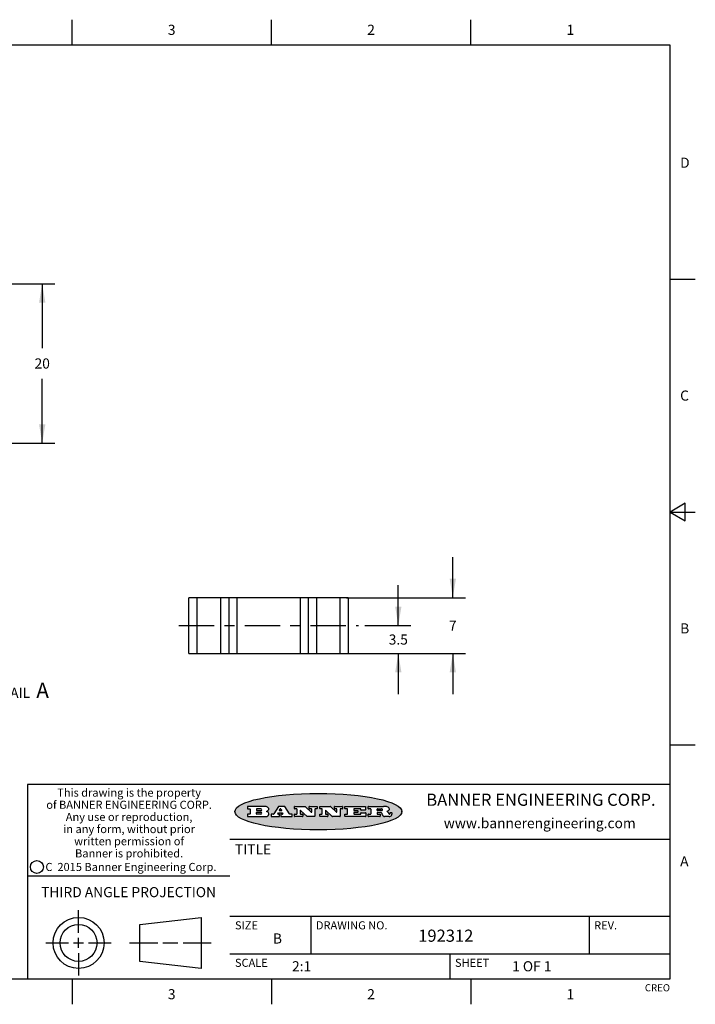
# Model space of a CAD drawing. Units: inches. Extents: x 0.4 to 16.6, y 0.6 to 10.4.
# Drawn here: x 10 to 16.6, y 0.6 to 10.4 of the extents above; entities that cross this region are included whole.
import ezdxf

# ---------------------------------------------------------------- set-up
doc = ezdxf.new("R2010")
doc.units = ezdxf.units.IN
doc.header["$LTSCALE"] = 0.935
doc.header["$MEASUREMENT"] = 0
doc.linetypes.add('CENTER', pattern=[0.6, 0.375, -0.075, 0.075, -0.075])
doc.layers.get('0').update_dxf_attribs({"linetype": 'CONTINUOUS'})
for name, color, linetype in [('AXIS', 7, 'CONTINUOUS'), ('NOTES', 7, 'CONTINUOUS'), ('SCHEME_DIMS', 7, 'CONTINUOUS')]:
    doc.layers.add(name, color=color, linetype=linetype)
doc.styles.add('TEXTSTYLE_2', font='txt', dxfattribs={"width": 0.8})
doc.styles.add('TEXTSTYLE_3', font='txt', dxfattribs={"width": 0.85})
doc.styles.add('TEXTSTYLE_4', font='txt', dxfattribs={"width": 0.9})
doc.styles.add('TEXTSTYLE_5', font='txt', dxfattribs={"width": 0.75})
doc.dimstyles.new('DIMSTYLE_1', dxfattribs={"dimtxt": 0.1, "dimasz": 0.1875, "dimexe": 0.125, "dimexo": 0.0625, "dimgap": 0.1, "dimtad": 0, "dimtih": 1, "dimtoh": 1, "dimdec": 3, "dimlfac": 0.5, "dimzin": 4, "dimdsep": 46, "dimtxsty": 'STANDARD', "dimblk": '_FILLED', "dimblk1": '_FILLED', "dimblk2": '_FILLED', "dimcen": 0.09, "dimadec": 0, "dimazin": 0, "dimtp": 0.1, "dimtm": 0.1, "dimtfac": 1, "dimtdec": 3, "dimtofl": 0, "dimtmove": 0, "dimatfit": 3, "dimldrblk": '_FILLED', "dimfxl": 1, "dimtolj": 1, "dimtzin": 4, "dimarcsym": 0})

# ---------------------------------------------------------------- blocks, each defined once
blk = doc.blocks.new('_FILLED')
at = {"color": 0, "linetype": 'BYBLOCK'}
blk.add_solid([(0, 0), (-1, 0.167), (-1, -0.167)], dxfattribs=at)
blk = doc.blocks.new('*D4')
at = {"layer": 'SCHEME_DIMS', "color": 7, "linetype": 'CONTINUOUS'}
for p, q in [((8.8147, 7.7537), (10.3002, 7.7537)), ((10.1752, 7.7537), (10.1752, 7.1163)), ((10.1752, 6.1789), (10.1752, 6.8163)), ((8.8147, 6.1789), (10.3002, 6.1789))]:
    blk.add_line(p, q, dxfattribs=at)
at = {"layer": 'SCHEME_DIMS', "color": 7, "linetype": 'CONTINUOUS', "xscale": 0.1875, "yscale": 0.1875, "zscale": 0.1875}
for p, rotation in [((10.1752, 7.7537), 90), ((10.1752, 6.1789), 270)]:
    blk.add_blockref('_FILLED', p, dxfattribs=dict(at, rotation=rotation))
at = {"layer": 'SCHEME_DIMS', "color": 7, "linetype": 'CONTINUOUS', "insert": (10.1752, 7.0163), "char_height": 0.1, "width": 0.2, "attachment_point": 2, "line_spacing_factor": 0.9}
blk.add_mtext('20', dxfattribs=at)
blk = doc.blocks.new('*D11')
at = {"layer": 'SCHEME_DIMS', "color": 7, "linetype": 'CONTINUOUS'}
for p, q in [((14.2333, 4.653), (14.2333, 5.053)), ((13.184, 4.653), (14.3583, 4.653)), ((13.184, 4.1018), (14.3583, 4.1018)), ((14.2333, 4.1018), (14.2333, 3.7018))]:
    blk.add_line(p, q, dxfattribs=at)
at = {"layer": 'SCHEME_DIMS', "color": 7, "linetype": 'CONTINUOUS', "xscale": 0.1875, "yscale": 0.1875, "zscale": 0.1875}
for p, rotation in [((14.2333, 4.653), 270), ((14.2333, 4.1018), 90)]:
    blk.add_blockref('_FILLED', p, dxfattribs=dict(at, rotation=rotation))
at = {"layer": 'SCHEME_DIMS', "color": 7, "linetype": 'CONTINUOUS', "insert": (14.2333, 4.4274), "char_height": 0.1, "width": 0.1, "attachment_point": 2, "line_spacing_factor": 0.9}
blk.add_mtext('7', dxfattribs=at)
blk = doc.blocks.new('*D12')
at = {"layer": 'SCHEME_DIMS', "color": 7, "linetype": 'CONTINUOUS'}
for p, q in [((13.6945, 4.3774), (13.6945, 4.7774)), ((13.3628, 4.3774), (13.8195, 4.3774)), ((13.2628, 4.1018), (13.8195, 4.1018)), ((13.6945, 4.1018), (13.6945, 3.7018))]:
    blk.add_line(p, q, dxfattribs=at)
at = {"layer": 'SCHEME_DIMS', "color": 7, "linetype": 'CONTINUOUS', "xscale": 0.1875, "yscale": 0.1875, "zscale": 0.1875}
for p, rotation in [((13.6945, 4.3774), 270), ((13.6945, 4.1018), 90)]:
    blk.add_blockref('_FILLED', p, dxfattribs=dict(at, rotation=rotation))
at = {"layer": 'SCHEME_DIMS', "color": 7, "linetype": 'CONTINUOUS', "insert": (13.6945, 4.2896), "char_height": 0.1, "width": 0.3, "attachment_point": 2, "line_spacing_factor": 0.9}
blk.add_mtext('3.5', dxfattribs=at)

msp = doc.modelspace()

# ---------------------------------------------------------------- hatches: boundary and pattern name
at = {"linetype": 'CONTINUOUS'}
h = msp.add_hatch(color=7, dxfattribs=at)
edge = h.paths.add_edge_path()
edge.add_arc((13.5577, 2.5085), 0.0173, 232.47135, 267.33819)
edge.add_arc((13.5608, 2.5144), 0.0239, 209.82476, 235.12551)
edge.add_arc((13.5807, 2.5212), 0.0447, 195.53159, 204.76244)
edge.add_line((13.5376, 2.5093), (13.5358, 2.5153))
edge.add_arc((13.4974, 2.5055), 0.0396, 14.32011, 22.49847)
edge.add_arc((13.5202, 2.5145), 0.0151, 24.09826, 63.03695)
edge.add_arc((13.5161, 2.5062), 0.0244, 63.3666, 90.39377)
edge.add_line((13.516, 2.5306), (13.4883, 2.5306))
edge.add_arc((13.4883, 2.5281), 0.00247, 89.99996, 180.00004)
edge.add_line((13.4859, 2.5281), (13.4859, 2.5184))
edge.add_arc((13.4883, 2.5184), 0.00247, 179.99996, 270.00004)
edge.add_line((13.4883, 2.516), (13.513, 2.516))
edge.add_arc((13.513, 2.5135), 0.00247, 359.99996, 90.00004)
edge.add_line((13.5155, 2.5135), (13.5155, 2.4937))
edge.add_arc((13.513, 2.4937), 0.00247, 269.99996, 0.00004)
edge.add_line((13.513, 2.4912), (13.3994, 2.4912))
edge.add_arc((13.3994, 2.4937), 0.00247, 179.99996, 270.00004)
edge.add_line((13.397, 2.4937), (13.397, 2.5135))
edge.add_arc((13.3994, 2.5135), 0.00247, 89.99996, 180.00004)
edge.add_line((13.3994, 2.516), (13.4222, 2.516))
edge.add_arc((13.4222, 2.5185), 0.00247, 269.99996, 0.00004)
edge.add_line((13.4247, 2.5185), (13.4247, 2.5648))
edge.add_arc((13.4222, 2.5648), 0.00247, 359.99996, 90.00004)
edge.add_line((13.4222, 2.5673), (13.3994, 2.5673))
edge.add_arc((13.3994, 2.5698), 0.00247, 179.99996, 270.00004)
edge.add_line((13.397, 2.5698), (13.397, 2.5896))
edge.add_arc((13.3994, 2.5896), 0.00247, 89.99996, 180.00004)
edge.add_line((13.3994, 2.592), (13.549, 2.592))
edge.add_arc((13.5464, 2.4095), 0.1826, 79.86185, 89.16409)
edge.add_arc((13.5727, 2.5503), 0.0393, 59.12021, 81.47302)
edge.add_arc((13.5783, 2.5567), 0.031, 34.75409, 62.0879)
edge.add_arc((13.59, 2.5652), 0.0165, 1.54845, 33.50332)
edge.add_arc((13.5933, 2.5654), 0.0132, 331.151, 1.2054)
edge.add_arc((13.5823, 2.572), 0.0261, 305.63738, 329.97276)
edge.add_arc((13.552, 2.6153), 0.0789, 292.90616, 305.25747)
edge.add_arc((13.5283, 2.4386), 0.1173, 58.61477, 62.37372)
edge.add_arc((13.5761, 2.5167), 0.0257, 39.38043, 59.03611)
edge.add_arc((13.575, 2.5167), 0.0266, 20.36309, 37.97271)
edge.add_arc((13.5571, 2.5095), 0.0459, 15.67403, 20.99173)
edge.add_arc((13.6157, 2.5251), 0.0147, 192.70545, 206.05949)
edge.add_arc((13.6072, 2.5209), 0.00524, 205.52321, 227.50549)
edge.add_arc((13.6055, 2.5191), 0.00273, 228.51176, 266.14858)
edge.add_line((13.6053, 2.5164), (13.6064, 2.5164))
edge.add_arc((13.6063, 2.5296), 0.0132, 270.2662, 281.24049)
edge.add_arc((13.6075, 2.5239), 0.00739, 280.82882, 305.08375)
edge.add_arc((13.6079, 2.523), 0.00646, 306.50862, 340.21624)
edge.add_arc((13.6027, 2.5248), 0.0119, 340.78839, 1.16915)
edge.add_line((13.6147, 2.525), (13.6147, 2.5276))
edge.add_arc((13.6171, 2.5276), 0.00247, 89.99996, 180.00004)
edge.add_line((13.6171, 2.5301), (13.6293, 2.5301))
edge.add_arc((13.6293, 2.5276), 0.00247, 359.99996, 90.00004)
edge.add_line((13.6317, 2.5276), (13.6317, 2.5161))
edge.add_arc((13.6142, 2.5162), 0.0176, 332.22791, 359.65955)
edge.add_arc((13.6049, 2.5211), 0.0281, 308.50718, 332.24007)
edge.add_arc((13.5979, 2.5287), 0.0384, 288.76568, 309.61043)
edge.add_arc((13.6036, 2.5111), 0.0199, 271.85866, 289.41313)
edge.add_line((13.6043, 2.4912), (13.5569, 2.4912))
edge = h.paths.add_edge_path()
edge.add_arc((13.1673, 2.4937), 0.00247, 179.99996, 270.00004)
edge.add_line((13.1648, 2.4937), (13.1648, 2.5135))
edge.add_arc((13.1673, 2.5135), 0.00247, 89.99996, 180.00004)
edge.add_line((13.1673, 2.516), (13.1912, 2.516))
edge.add_arc((13.1912, 2.5185), 0.00247, 269.99996, 0.00004)
edge.add_line((13.1937, 2.5185), (13.1937, 2.5648))
edge.add_arc((13.1912, 2.5648), 0.00247, 359.99996, 90.00004)
edge.add_line((13.1912, 2.5673), (13.1673, 2.5673))
edge.add_arc((13.1673, 2.5698), 0.00247, 179.99996, 270.00004)
edge.add_line((13.1648, 2.5698), (13.1648, 2.5896))
edge.add_arc((13.1673, 2.5896), 0.00247, 89.99996, 180.00004)
edge.add_line((13.1673, 2.592), (13.3691, 2.592))
edge.add_arc((13.3691, 2.5896), 0.00247, 359.99996, 90.00004)
edge.add_line((13.3716, 2.5896), (13.3716, 2.5566))
edge.add_arc((13.3691, 2.5566), 0.00247, 269.99996, 0.00004)
edge.add_line((13.3691, 2.5541), (13.3272, 2.5541))
edge.add_arc((13.3272, 2.5566), 0.00247, 179.99996, 270.00004)
edge.add_line((13.3248, 2.5566), (13.3248, 2.5648))
edge.add_arc((13.3223, 2.5648), 0.00247, 359.99996, 90.00004)
edge.add_line((13.3223, 2.5673), (13.2583, 2.5673))
edge.add_arc((13.2583, 2.5648), 0.00247, 89.99996, 180.00004)
edge.add_line((13.2558, 2.5648), (13.2558, 2.5533))
edge.add_arc((13.2583, 2.5533), 0.00247, 179.99996, 270.00004)
edge.add_line((13.2583, 2.5508), (13.2934, 2.5508))
edge.add_arc((13.2934, 2.5483), 0.00247, 359.99996, 90.00004)
edge.add_line((13.2959, 2.5483), (13.2959, 2.535))
edge.add_arc((13.2934, 2.535), 0.00247, 269.99996, 0.00004)
edge.add_line((13.2934, 2.5325), (13.2583, 2.5325))
edge.add_arc((13.2583, 2.53), 0.00247, 89.99996, 180.00004)
edge.add_line((13.2558, 2.53), (13.2558, 2.5185))
edge.add_arc((13.2583, 2.5185), 0.00247, 179.99996, 270.00004)
edge.add_line((13.2583, 2.516), (13.3233, 2.516))
edge.add_arc((13.3233, 2.5185), 0.00247, 269.99996, 0.00004)
edge.add_line((13.3257, 2.5185), (13.3257, 2.5267))
edge.add_arc((13.3282, 2.5267), 0.00247, 89.99996, 180.00004)
edge.add_line((13.3282, 2.5292), (13.3705, 2.5292))
edge.add_arc((13.3705, 2.5267), 0.00247, 359.99996, 90.00004)
edge.add_line((13.373, 2.5267), (13.373, 2.4937))
edge.add_arc((13.3705, 2.4937), 0.00247, 269.99996, 0.00004)
edge.add_line((13.3705, 2.4912), (13.1673, 2.4912))
edge = h.paths.add_edge_path()
edge.add_arc((13.0426, 2.4937), 0.00247, 226.3478, 270.00312)
edge.add_line((13.0409, 2.4919), (12.9776, 2.5523))
edge.add_arc((12.9759, 2.5505), 0.00248, 46.34613, 180.00146)
edge.add_line((12.9735, 2.5505), (12.9735, 2.5185))
edge.add_arc((12.9759, 2.5185), 0.00247, 179.99996, 270.00004)
edge.add_line((12.9759, 2.516), (12.9963, 2.516))
edge.add_arc((12.9963, 2.5135), 0.00247, 359.99996, 90.00004)
edge.add_line((12.9987, 2.5135), (12.9987, 2.4937))
edge.add_arc((12.9963, 2.4937), 0.00247, 269.99996, 0.00004)
edge.add_line((12.9963, 2.4912), (12.9206, 2.4912))
edge.add_arc((12.9206, 2.4937), 0.00247, 179.99996, 270.00004)
edge.add_line((12.9181, 2.4937), (12.9181, 2.5135))
edge.add_arc((12.9206, 2.5135), 0.00247, 89.99996, 180.00004)
edge.add_line((12.9206, 2.516), (12.9392, 2.516))
edge.add_arc((12.9392, 2.5185), 0.00247, 269.99996, 0.00004)
edge.add_line((12.9417, 2.5185), (12.9417, 2.5648))
edge.add_arc((12.9392, 2.5648), 0.00247, 359.99996, 90.00004)
edge.add_line((12.9392, 2.5673), (12.9206, 2.5673))
edge.add_arc((12.9206, 2.5698), 0.00247, 179.99996, 270.00004)
edge.add_line((12.9181, 2.5698), (12.9181, 2.5896))
edge.add_arc((12.9206, 2.5896), 0.00247, 89.99996, 180.00004)
edge.add_line((12.9206, 2.592), (13.0211, 2.592))
edge.add_arc((13.0211, 2.5896), 0.00247, 46.3478, 90.00312)
edge.add_line((13.0228, 2.5913), (13.0828, 2.5341))
edge.add_arc((13.0845, 2.5359), 0.00248, 226.34613, 0.00146)
edge.add_line((13.087, 2.5359), (13.087, 2.5648))
edge.add_arc((13.0845, 2.5648), 0.00247, 359.99996, 90.00004)
edge.add_line((13.0845, 2.5673), (13.0657, 2.5673))
edge.add_arc((13.0657, 2.5698), 0.00247, 179.99996, 270.00004)
edge.add_line((13.0633, 2.5698), (13.0633, 2.5896))
edge.add_arc((13.0657, 2.5896), 0.00247, 89.99996, 180.00004)
edge.add_line((13.0657, 2.592), (13.1397, 2.592))
edge.add_arc((13.1397, 2.5896), 0.00247, 359.99996, 90.00004)
edge.add_line((13.1422, 2.5896), (13.1422, 2.5698))
edge.add_arc((13.1397, 2.5698), 0.00247, 269.99996, 0.00004)
edge.add_line((13.1397, 2.5673), (13.1218, 2.5673))
edge.add_arc((13.1218, 2.5648), 0.00247, 89.99996, 180.00004)
edge.add_line((13.1193, 2.5648), (13.1193, 2.4937))
edge.add_arc((13.1168, 2.4937), 0.00247, 269.99996, 0.00004)
edge.add_line((13.1168, 2.4912), (13.0426, 2.4912))
edge = h.paths.add_edge_path()
edge.add_arc((12.7944, 2.4937), 0.00248, 226.35937, 270.01469)
edge.add_line((12.7927, 2.4919), (12.7294, 2.5523))
edge.add_arc((12.7277, 2.5505), 0.00248, 46.34613, 180.00146)
edge.add_line((12.7252, 2.5505), (12.7252, 2.5185))
edge.add_arc((12.7277, 2.5185), 0.00247, 179.99996, 270.00004)
edge.add_line((12.7277, 2.516), (12.748, 2.516))
edge.add_arc((12.748, 2.5135), 0.00247, 359.99996, 90.00004)
edge.add_line((12.7505, 2.5135), (12.7505, 2.4937))
edge.add_arc((12.748, 2.4937), 0.00247, 269.99996, 0.00004)
edge.add_line((12.748, 2.4912), (12.6723, 2.4912))
edge.add_arc((12.6723, 2.4937), 0.00247, 179.99996, 270.00004)
edge.add_line((12.6699, 2.4937), (12.6699, 2.5135))
edge.add_arc((12.6723, 2.5135), 0.00247, 89.99996, 180.00004)
edge.add_line((12.6723, 2.516), (12.691, 2.516))
edge.add_arc((12.691, 2.5185), 0.00247, 269.99996, 0.00004)
edge.add_line((12.6935, 2.5185), (12.6935, 2.5648))
edge.add_arc((12.691, 2.5648), 0.00247, 359.99996, 90.00004)
edge.add_line((12.691, 2.5673), (12.6723, 2.5673))
edge.add_arc((12.6723, 2.5698), 0.00247, 179.99996, 270.00004)
edge.add_line((12.6699, 2.5698), (12.6699, 2.5896))
edge.add_arc((12.6723, 2.5896), 0.00247, 89.99996, 180.00004)
edge.add_line((12.6723, 2.592), (12.7728, 2.592))
edge.add_arc((12.7728, 2.5896), 0.00247, 46.3478, 90.00312)
edge.add_line((12.7745, 2.5913), (12.8345, 2.5341))
edge.add_arc((12.8362, 2.5359), 0.00248, 226.34613, 0.00146)
edge.add_line((12.8387, 2.5359), (12.8387, 2.5648))
edge.add_arc((12.8362, 2.5648), 0.00247, 359.99996, 90.00004)
edge.add_line((12.8362, 2.5673), (12.8175, 2.5673))
edge.add_arc((12.8175, 2.5698), 0.00247, 179.99996, 270.00004)
edge.add_line((12.815, 2.5698), (12.815, 2.5896))
edge.add_arc((12.8175, 2.5896), 0.00247, 89.99996, 180.00004)
edge.add_line((12.8175, 2.592), (12.8915, 2.592))
edge.add_arc((12.8915, 2.5896), 0.00247, 359.99996, 90.00004)
edge.add_line((12.8939, 2.5896), (12.8939, 2.5698))
edge.add_arc((12.8915, 2.5698), 0.00247, 269.99996, 0.00004)
edge.add_line((12.8915, 2.5673), (12.8735, 2.5673))
edge.add_arc((12.8735, 2.5648), 0.00247, 89.99996, 180.00004)
edge.add_line((12.8711, 2.5648), (12.8711, 2.4937))
edge.add_arc((12.8686, 2.4937), 0.00247, 269.99996, 0.00004)
edge.add_line((12.8686, 2.4912), (12.7944, 2.4912))
edge = h.paths.add_edge_path()
edge.add_arc((12.3792, 2.5396), 0.0485, 273.21764, 303.07491)
edge.add_arc((12.3941, 2.5169), 0.0213, 303.04882, 355.72631)
edge.add_arc((12.4, 2.5169), 0.0154, 354.04545, 5.1878)
edge.add_arc((12.3932, 2.5167), 0.0222, 4.07934, 69.83433)
edge.add_line((12.4008, 2.5375), (12.3908, 2.5411))
edge.add_line((12.3908, 2.5411), (12.399, 2.5459))
edge.add_arc((12.3772, 2.5827), 0.0428, 300.69905, 319.05918)
edge.add_arc((12.3972, 2.5666), 0.0172, 315.91451, 16.00491)
edge.add_arc((12.3922, 2.5632), 0.0229, 20.65639, 62.33169)
edge.add_arc((12.3716, 2.5303), 0.0617, 59.53856, 90.0051)
edge.add_line((12.3716, 2.592), (12.2055, 2.592))
edge.add_arc((12.2055, 2.5896), 0.00247, 89.99996, 180.00004)
edge.add_line((12.203, 2.5896), (12.203, 2.5698))
edge.add_arc((12.2055, 2.5698), 0.00247, 179.99996, 270.00004)
edge.add_line((12.2055, 2.5673), (12.2294, 2.5673))
edge.add_arc((12.2294, 2.5648), 0.00247, 359.99996, 90.00004)
edge.add_line((12.2319, 2.5648), (12.2319, 2.5185))
edge.add_arc((12.2294, 2.5185), 0.00247, 269.99996, 0.00004)
edge.add_line((12.2294, 2.516), (12.2055, 2.516))
edge.add_arc((12.2055, 2.5135), 0.00247, 89.99996, 180.00004)
edge.add_line((12.203, 2.5135), (12.203, 2.4937))
edge.add_arc((12.2055, 2.4937), 0.00247, 179.99996, 270.00004)
edge.add_line((12.2055, 2.4912), (12.382, 2.4912))
edge = h.paths.add_edge_path()
edge.add_arc((12.5169, 2.4937), 0.00247, 269.99996, 0.00004)
edge.add_line((12.5193, 2.4937), (12.5193, 2.5135))
edge.add_arc((12.5169, 2.5135), 0.00247, 359.99996, 90.00004)
edge.add_line((12.5169, 2.516), (12.5056, 2.516))
edge.add_arc((12.5056, 2.5185), 0.00248, 147.60633, 270.00253)
edge.add_line((12.5035, 2.5198), (12.509, 2.5285))
edge.add_arc((12.5111, 2.5271), 0.00248, 89.99837, 147.60217)
edge.add_line((12.5111, 2.5296), (12.546, 2.5296))
edge.add_arc((12.546, 2.5271), 0.00248, 32.89594, 89.98751)
edge.add_line((12.5481, 2.5285), (12.5537, 2.5198))
edge.add_arc((12.5516, 2.5185), 0.00248, 270.00049, 32.90898)
edge.add_line((12.5516, 2.516), (12.5372, 2.516))
edge.add_arc((12.5372, 2.5135), 0.00247, 89.99996, 180.00004)
edge.add_line((12.5347, 2.5135), (12.5347, 2.4937))
edge.add_arc((12.5372, 2.4937), 0.00247, 179.99996, 270.00004)
edge.add_line((12.5372, 2.4912), (12.6424, 2.4912))
edge.add_arc((12.6424, 2.4937), 0.00247, 269.99996, 0.00004)
edge.add_line((12.6449, 2.4937), (12.6449, 2.5135))
edge.add_arc((12.6424, 2.5135), 0.00247, 359.99996, 90.00004)
edge.add_line((12.6424, 2.516), (12.6224, 2.516))
edge.add_arc((12.6224, 2.5185), 0.00247, 212.90564, 269.99721)
edge.add_line((12.6203, 2.5171), (12.5726, 2.5909))
edge.add_arc((12.5705, 2.5896), 0.00247, 32.91722, 90.00879)
edge.add_line((12.5705, 2.592), (12.5133, 2.592))
edge.add_arc((12.5133, 2.5896), 0.00248, 89.99837, 147.60217)
edge.add_line((12.5112, 2.5909), (12.4644, 2.5171))
edge.add_arc((12.4623, 2.5185), 0.00248, 269.99837, 327.60217)
edge.add_line((12.4623, 2.516), (12.4395, 2.516))
edge.add_arc((12.4395, 2.5135), 0.00247, 89.99996, 180.00004)
edge.add_line((12.437, 2.5135), (12.437, 2.4937))
edge.add_arc((12.4395, 2.4937), 0.00247, 179.99996, 270.00004)
edge.add_line((12.4395, 2.4912), (12.5169, 2.4912))
edge = h.paths.add_edge_path()
edge.add_arc((12.2949, 2.5185), 0.00247, 179.99996, 270.00004)
edge.add_line((12.2924, 2.5185), (12.2924, 2.5308))
edge.add_arc((12.2949, 2.5308), 0.00247, 89.99996, 180.00004)
edge.add_line((12.2949, 2.5333), (12.3363, 2.5333))
edge.add_arc((12.3363, 2.5246), 0.00866, 270, 90)
edge.add_line((12.3363, 2.516), (12.2949, 2.516))
edge = h.paths.add_edge_path()
edge.add_arc((13.4883, 2.5521), 0.00247, 179.99996, 270.00004)
edge.add_line((13.4859, 2.5521), (13.4859, 2.5648))
edge.add_arc((13.4883, 2.5648), 0.00247, 89.99996, 180.00004)
edge.add_line((13.4883, 2.5673), (13.5251, 2.5673))
edge.add_arc((13.5236, 2.5388), 0.0285, 70.38349, 86.89227)
edge.add_arc((13.5285, 2.5519), 0.0146, 54.6746, 71.16606)
edge.add_arc((13.5336, 2.5587), 0.00603, 20.90556, 56.78517)
edge.add_arc((13.5349, 2.5594), 0.00458, 355.62354, 18.99427)
edge.add_arc((13.5337, 2.5597), 0.00581, 318.85153, 353.64223)
edge.add_arc((13.5295, 2.5629), 0.0111, 306.75841, 320.45022)
edge.add_arc((13.5239, 2.5707), 0.0207, 289.68834, 306.41849)
edge.add_arc((13.522, 2.575), 0.0254, 270.73275, 290.44189)
edge.add_line((13.5223, 2.5496), (13.4883, 2.5496))
edge = h.paths.add_edge_path()
edge.add_arc((12.3363, 2.5586), 0.00866, 270, 90)
edge.add_line((12.3363, 2.5673), (12.2949, 2.5673))
edge.add_arc((12.2949, 2.5648), 0.00247, 89.99996, 180.00004)
edge.add_line((12.2924, 2.5648), (12.2924, 2.5524))
edge.add_arc((12.2949, 2.5524), 0.00247, 179.99996, 270.00004)
edge.add_line((12.2949, 2.55), (12.3363, 2.55))
edge = h.paths.add_edge_path()
edge.add_arc((12.5402, 2.553), 0.00248, 270.00049, 32.90898)
edge.add_line((12.5422, 2.5544), (12.535, 2.5656))
edge.add_arc((12.5329, 2.5643), 0.00248, 32.89594, 89.98751)
edge.add_line((12.5329, 2.5667), (12.5267, 2.5667))
edge.add_arc((12.5267, 2.5643), 0.00248, 89.99837, 147.60217)
edge.add_line((12.5246, 2.5656), (12.5175, 2.5544))
edge.add_arc((12.5196, 2.553), 0.00248, 147.60633, 270.00253)
edge.add_line((12.5196, 2.5506), (12.5402, 2.5506))
edge = h.paths.add_edge_path()
edge.add_ellipse((12.9047, 2.5404), major_axis=(-0.825, 0), ratio=0.218572, start_angle=0, end_angle=360)

# ---------------------------------------------------------------- linework, layer by layer
at = {"color": 7, "linetype": 'CONTINUOUS'}
for p, q in [((10.47, 10.112), (10.47, 10.362)), ((12.44, 10.112), (12.44, 10.362)), ((14.41, 10.112), (14.41, 10.362)), ((16.38, 10.112), (0.62, 10.112)), ((16.38, 0.887), (16.38, 10.112)), ((16.38, 7.7995), (16.63, 7.7995)), ((16.53, 5.5861), (16.38, 5.4995)), ((16.53, 5.4129), (16.53, 5.5861)), ((16.38, 5.4995), (16.63, 5.4995)), ((16.38, 5.4995), (16.53, 5.4129)), ((11.6255, 4.1018), (11.6255, 4.653)), ((13.2003, 4.653), (11.6255, 4.653)), ((11.7042, 4.653), (11.7042, 4.1018)), ((11.9404, 4.1018), (11.9404, 4.653)), ((12.0192, 4.653), (12.0192, 4.1018)), ((12.0979, 4.653), (12.0979, 4.1018)), ((12.7278, 4.1018), (12.7278, 4.653)), ((12.8066, 4.1018), (12.8066, 4.653)), ((12.8853, 4.653), (12.8853, 4.1018)), ((13.1215, 4.1018), (13.1215, 4.653)), ((13.2003, 4.653), (13.2003, 4.1018)), ((11.6255, 4.1018), (13.2003, 4.1018)), ((16.38, 3.1995), (16.63, 3.1995)), ((16.38, 2.807), (10.03, 2.807)), ((10.03, 2.807), (10.03, 0.887)), ((12.203, 2.5896), (12.203, 2.5698)), ((12.3716, 2.592), (12.2055, 2.592)), ((12.2055, 2.5673), (12.2294, 2.5673)), ((12.2319, 2.5648), (12.2319, 2.5185)), ((12.2924, 2.5648), (12.2924, 2.5524)), ((12.2924, 2.5185), (12.2924, 2.5308)), ((12.3363, 2.5673), (12.2949, 2.5673)), ((12.2949, 2.55), (12.3363, 2.55)), ((12.2949, 2.5333), (12.3363, 2.5333)), ((12.3908, 2.5411), (12.399, 2.5459)), ((12.4008, 2.5375), (12.3908, 2.5411)), ((12.5112, 2.5909), (12.4644, 2.5171)), ((12.5111, 2.5296), (12.546, 2.5296)), ((12.5705, 2.592), (12.5133, 2.592)), ((12.5246, 2.5656), (12.5175, 2.5544)), ((12.5196, 2.5506), (12.5402, 2.5506)), ((12.5329, 2.5667), (12.5267, 2.5667)), ((12.5422, 2.5544), (12.535, 2.5656)), ((12.6203, 2.5171), (12.5726, 2.5909)), ((12.6699, 2.5698), (12.6699, 2.5896)), ((12.6723, 2.592), (12.7728, 2.592)), ((12.691, 2.5673), (12.6723, 2.5673)), ((12.6935, 2.5185), (12.6935, 2.5648)), ((12.7252, 2.5505), (12.7252, 2.5185)), ((12.7927, 2.4919), (12.7294, 2.5523)), ((12.7745, 2.5913), (12.8345, 2.5341)), ((12.815, 2.5698), (12.815, 2.5896)), ((12.8175, 2.592), (12.8915, 2.592)), ((12.8362, 2.5673), (12.8175, 2.5673)), ((12.8387, 2.5359), (12.8387, 2.5648)), ((12.8711, 2.5648), (12.8711, 2.4937)), ((12.8915, 2.5673), (12.8735, 2.5673)), ((12.8939, 2.5896), (12.8939, 2.5698)), ((12.9181, 2.5698), (12.9181, 2.5896)), ((12.9206, 2.592), (13.0211, 2.592)), ((12.9392, 2.5673), (12.9206, 2.5673)), ((12.9417, 2.5185), (12.9417, 2.5648)), ((12.9735, 2.5505), (12.9735, 2.5185)), ((13.0409, 2.4919), (12.9776, 2.5523)), ((13.0228, 2.5913), (13.0828, 2.5341)), ((13.0633, 2.5698), (13.0633, 2.5896)), ((13.0657, 2.592), (13.1397, 2.592)), ((13.0845, 2.5673), (13.0657, 2.5673)), ((13.087, 2.5359), (13.087, 2.5648)), ((13.1193, 2.5648), (13.1193, 2.4937)), ((13.1397, 2.5673), (13.1218, 2.5673)), ((13.1422, 2.5896), (13.1422, 2.5698)), ((13.1648, 2.5698), (13.1648, 2.5896)), ((13.1673, 2.592), (13.3691, 2.592)), ((13.1912, 2.5673), (13.1673, 2.5673)), ((13.1937, 2.5185), (13.1937, 2.5648)), ((13.2558, 2.5648), (13.2558, 2.5533)), ((13.2558, 2.53), (13.2558, 2.5185)), ((13.3223, 2.5673), (13.2583, 2.5673)), ((13.2583, 2.5508), (13.2934, 2.5508)), ((13.2934, 2.5325), (13.2583, 2.5325)), ((13.2959, 2.5483), (13.2959, 2.535)), ((13.3248, 2.5566), (13.3248, 2.5648)), ((13.3691, 2.5541), (13.3272, 2.5541)), ((13.3282, 2.5292), (13.3705, 2.5292)), ((13.3716, 2.5896), (13.3716, 2.5566)), ((13.397, 2.5698), (13.397, 2.5896)), ((13.3994, 2.592), (13.549, 2.592)), ((13.4222, 2.5673), (13.3994, 2.5673)), ((13.4247, 2.5185), (13.4247, 2.5648)), ((13.4859, 2.5521), (13.4859, 2.5648)), ((13.4883, 2.5673), (13.5251, 2.5673)), ((13.5223, 2.5496), (13.4883, 2.5496)), ((13.516, 2.5306), (13.4883, 2.5306)), ((13.6171, 2.5301), (13.6293, 2.5301)), ((13.7287, 2.5351), (13.7287, 2.5457)), ((12.203, 2.5135), (12.203, 2.4937)), ((12.2294, 2.516), (12.2055, 2.516)), ((12.2055, 2.4912), (12.382, 2.4912)), ((12.3363, 2.516), (12.2949, 2.516)), ((12.437, 2.5135), (12.437, 2.4937)), ((12.4623, 2.516), (12.4395, 2.516)), ((12.4395, 2.4912), (12.5169, 2.4912)), ((12.5035, 2.5198), (12.509, 2.5285)), ((12.5169, 2.516), (12.5056, 2.516)), ((12.5193, 2.4937), (12.5193, 2.5135)), ((12.5347, 2.5135), (12.5347, 2.4937)), ((12.5516, 2.516), (12.5372, 2.516)), ((12.5372, 2.4912), (12.6424, 2.4912)), ((12.5481, 2.5285), (12.5537, 2.5198)), ((12.6424, 2.516), (12.6224, 2.516)), ((12.6449, 2.4937), (12.6449, 2.5135)), ((12.6699, 2.4937), (12.6699, 2.5135)), ((12.6723, 2.516), (12.691, 2.516)), ((12.748, 2.4912), (12.6723, 2.4912)), ((12.7277, 2.516), (12.748, 2.516)), ((12.7505, 2.5135), (12.7505, 2.4937)), ((12.8686, 2.4912), (12.7944, 2.4912)), ((12.9181, 2.4937), (12.9181, 2.5135)), ((12.9206, 2.516), (12.9392, 2.516)), ((12.9963, 2.4912), (12.9206, 2.4912)), ((12.9759, 2.516), (12.9963, 2.516)), ((12.9987, 2.5135), (12.9987, 2.4937)), ((13.1168, 2.4912), (13.0426, 2.4912)), ((13.1648, 2.4937), (13.1648, 2.5135)), ((13.1673, 2.516), (13.1912, 2.516)), ((13.3705, 2.4912), (13.1673, 2.4912)), ((13.2583, 2.516), (13.3233, 2.516)), ((13.3257, 2.5185), (13.3257, 2.5267)), ((13.373, 2.5267), (13.373, 2.4937)), ((13.397, 2.4937), (13.397, 2.5135)), ((13.3994, 2.516), (13.4222, 2.516)), ((13.513, 2.4912), (13.3994, 2.4912)), ((13.4859, 2.5281), (13.4859, 2.5184)), ((13.4883, 2.516), (13.513, 2.516)), ((13.5155, 2.5135), (13.5155, 2.4937)), ((13.5376, 2.5093), (13.5358, 2.5153)), ((13.6043, 2.4912), (13.5569, 2.4912)), ((13.6053, 2.5164), (13.6064, 2.5164)), ((13.6147, 2.525), (13.6147, 2.5276)), ((13.6317, 2.5276), (13.6317, 2.5161)), ((12.03, 2.267), (16.38, 2.267)), ((10.03, 1.907), (12.03, 1.907)), ((10.5343, 1.3433), (10.5343, 1.5654)), ((11.139, 1.426), (11.7453, 1.4954)), ((11.7453, 1.4954), (11.7453, 0.9912)), ((12.03, 1.507), (16.38, 1.507)), ((12.83, 1.507), (12.83, 1.137)), ((15.58, 1.507), (15.58, 1.137)), ((11.139, 1.0606), (11.139, 1.426)), ((10.5343, 1.1933), (10.5343, 1.2933)), ((10.2122, 1.2433), (10.4343, 1.2433)), ((10.4843, 1.2433), (10.5843, 1.2433)), ((10.6343, 1.2433), (10.8564, 1.2433)), ((11.039, 1.2433), (11.3171, 1.2433)), ((11.3671, 1.2433), (11.5172, 1.2433)), ((11.5672, 1.2433), (11.8453, 1.2433)), ((10.5343, 1.1433), (10.5343, 0.9212)), ((12.03, 1.137), (16.38, 1.137)), ((14.205, 1.137), (14.205, 0.887)), ((11.7453, 0.9912), (11.139, 1.0606)), ((0.62, 0.887), (16.38, 0.887)), ((10.47, 0.887), (10.47, 0.637)), ((12.44, 0.887), (12.44, 0.637)), ((14.41, 0.887), (14.41, 0.637))]:
    msp.add_line(p, q, dxfattribs=at)
for centre, radius in [((10.1226, 1.9936), 0.0638), ((10.5343, 1.2433), 0.2521), ((10.5343, 1.2433), 0.1827)]:
    msp.add_circle(centre, radius, dxfattribs=at)
for centre, radius, start, end in [((12.2055, 2.5896), 0.00247, 89.99996, 180.00004), ((12.2055, 2.5698), 0.00247, 179.99996, 270.00004), ((12.2294, 2.5648), 0.00247, 359.99996, 90.00004), ((12.2949, 2.5648), 0.00247, 89.99996, 180.00004), ((12.2949, 2.5524), 0.00247, 179.99996, 270.00004), ((12.2949, 2.5308), 0.00247, 89.99996, 180.00004), ((12.3363, 2.5586), 0.00866, 270, 90), ((12.3363, 2.5246), 0.00866, 270, 90), ((12.3716, 2.5303), 0.0617, 59.53856, 90.0051), ((12.3772, 2.5827), 0.0428, 300.69905, 319.05918), ((12.3932, 2.5167), 0.0222, 4.07934, 69.83433), ((12.3922, 2.5632), 0.0229, 20.65639, 62.33169), ((12.3972, 2.5666), 0.0172, 315.91451, 16.00491), ((12.5111, 2.5271), 0.00248, 89.99837, 147.60217), ((12.5133, 2.5896), 0.00248, 89.99837, 147.60217), ((12.5196, 2.553), 0.00248, 147.60633, 270.00253), ((12.5267, 2.5643), 0.00248, 89.99837, 147.60217), ((12.5329, 2.5643), 0.00248, 32.89594, 89.98751), ((12.5402, 2.553), 0.00248, 270.00049, 32.90898), ((12.546, 2.5271), 0.00248, 32.89594, 89.98751), ((12.5705, 2.5896), 0.00247, 32.91722, 90.00879), ((12.6723, 2.5896), 0.00247, 89.99996, 180.00004), ((12.6723, 2.5698), 0.00247, 179.99996, 270.00004), ((12.691, 2.5648), 0.00247, 359.99996, 90.00004), ((12.7277, 2.5505), 0.00248, 46.34613, 180.00146), ((12.7728, 2.5896), 0.00247, 46.3478, 90.00312), ((12.8175, 2.5896), 0.00247, 89.99996, 180.00004), ((12.8175, 2.5698), 0.00247, 179.99996, 270.00004), ((12.8362, 2.5359), 0.00248, 226.34613, 0.00146), ((12.8362, 2.5648), 0.00247, 359.99996, 90.00004), ((12.8735, 2.5648), 0.00247, 89.99996, 180.00004), ((12.8915, 2.5896), 0.00247, 359.99996, 90.00004), ((12.8915, 2.5698), 0.00247, 269.99996, 0.00004), ((12.9206, 2.5896), 0.00247, 89.99996, 180.00004), ((12.9206, 2.5698), 0.00247, 179.99996, 270.00004), ((12.9392, 2.5648), 0.00247, 359.99996, 90.00004), ((12.9759, 2.5505), 0.00248, 46.34613, 180.00146), ((13.0211, 2.5896), 0.00247, 46.3478, 90.00312), ((13.0657, 2.5896), 0.00247, 89.99996, 180.00004), ((13.0657, 2.5698), 0.00247, 179.99996, 270.00004), ((13.0845, 2.5359), 0.00248, 226.34613, 0.00146), ((13.0845, 2.5648), 0.00247, 359.99996, 90.00004), ((13.1218, 2.5648), 0.00247, 89.99996, 180.00004), ((13.1397, 2.5896), 0.00247, 359.99996, 90.00004), ((13.1397, 2.5698), 0.00247, 269.99996, 0.00004), ((13.1673, 2.5896), 0.00247, 89.99996, 180.00004), ((13.1673, 2.5698), 0.00247, 179.99996, 270.00004), ((13.1912, 2.5648), 0.00247, 359.99996, 90.00004), ((13.2583, 2.5648), 0.00247, 89.99996, 180.00004), ((13.2583, 2.5533), 0.00247, 179.99996, 270.00004), ((13.2583, 2.53), 0.00247, 89.99996, 180.00004), ((13.2934, 2.5483), 0.00247, 359.99996, 90.00004), ((13.2934, 2.535), 0.00247, 269.99996, 0.00004), ((13.3223, 2.5648), 0.00247, 359.99996, 90.00004), ((13.3272, 2.5566), 0.00247, 179.99996, 270.00004), ((13.3282, 2.5267), 0.00247, 89.99996, 180.00004), ((13.3691, 2.5896), 0.00247, 359.99996, 90.00004), ((13.3691, 2.5566), 0.00247, 269.99996, 0.00004), ((13.3705, 2.5267), 0.00247, 359.99996, 90.00004), ((13.3994, 2.5896), 0.00247, 89.99996, 180.00004), ((13.3994, 2.5698), 0.00247, 179.99996, 270.00004), ((13.4222, 2.5648), 0.00247, 359.99996, 90.00004), ((13.4883, 2.5648), 0.00247, 89.99996, 180.00004), ((13.4883, 2.5521), 0.00247, 179.99996, 270.00004), ((13.4883, 2.5281), 0.00247, 89.99996, 180.00004), ((13.5161, 2.5062), 0.0244, 63.3666, 90.39377), ((13.522, 2.575), 0.0254, 270.73275, 290.44189), ((13.5236, 2.5388), 0.0285, 70.38349, 86.89227), ((13.5239, 2.5707), 0.0207, 289.68834, 306.41849), ((13.5285, 2.5519), 0.0146, 54.6746, 71.16606), ((13.5295, 2.5629), 0.0111, 306.75841, 320.45022), ((13.5336, 2.5587), 0.00603, 20.90556, 56.78517), ((13.5337, 2.5597), 0.00581, 318.85153, 353.64223), ((13.5349, 2.5594), 0.00458, 355.62354, 18.99427), ((13.5464, 2.4095), 0.1826, 79.86185, 89.16409), ((13.5727, 2.5503), 0.0393, 59.12021, 81.47302), ((13.552, 2.6153), 0.0789, 292.90616, 305.25747), ((13.5283, 2.4386), 0.1173, 58.61477, 62.37372), ((13.5761, 2.5167), 0.0257, 39.38043, 59.03611), ((13.5783, 2.5567), 0.031, 34.75409, 62.0879), ((13.575, 2.5167), 0.0266, 20.36309, 37.97271), ((13.5823, 2.572), 0.0261, 305.63738, 329.97276), ((13.59, 2.5652), 0.0165, 1.54845, 33.50332), ((13.5933, 2.5654), 0.0132, 331.151, 1.2054), ((13.6171, 2.5276), 0.00247, 89.99996, 180.00004), ((13.6293, 2.5276), 0.00247, 359.99996, 90.00004), ((12.2055, 2.5135), 0.00247, 89.99996, 180.00004), ((12.2055, 2.4937), 0.00247, 179.99996, 270.00004), ((12.2294, 2.5185), 0.00247, 269.99996, 0.00004), ((12.2949, 2.5185), 0.00247, 179.99996, 270.00004), ((12.3792, 2.5396), 0.0485, 273.21764, 303.07491), ((12.3941, 2.5169), 0.0213, 303.04882, 355.72631), ((12.4, 2.5169), 0.0154, 354.04545, 5.1878), ((12.4395, 2.5135), 0.00247, 89.99996, 180.00004), ((12.4395, 2.4937), 0.00247, 179.99996, 270.00004), ((12.4623, 2.5185), 0.00248, 269.99837, 327.60217), ((12.5056, 2.5185), 0.00248, 147.60633, 270.00253), ((12.5169, 2.5135), 0.00247, 359.99996, 90.00004), ((12.5169, 2.4937), 0.00247, 269.99996, 0.00004), ((12.5372, 2.5135), 0.00247, 89.99996, 180.00004), ((12.5372, 2.4937), 0.00247, 179.99996, 270.00004), ((12.5516, 2.5185), 0.00248, 270.00049, 32.90898), ((12.6224, 2.5185), 0.00247, 212.90564, 269.99721), ((12.6424, 2.5135), 0.00247, 359.99996, 90.00004), ((12.6424, 2.4937), 0.00247, 269.99996, 0.00004), ((12.6723, 2.5135), 0.00247, 89.99996, 180.00004), ((12.6723, 2.4937), 0.00247, 179.99996, 270.00004), ((12.691, 2.5185), 0.00247, 269.99996, 0.00004), ((12.7277, 2.5185), 0.00247, 179.99996, 270.00004), ((12.748, 2.5135), 0.00247, 359.99996, 90.00004), ((12.748, 2.4937), 0.00247, 269.99996, 0.00004), ((12.7944, 2.4937), 0.00248, 226.35937, 270.01469), ((12.8686, 2.4937), 0.00247, 269.99996, 0.00004), ((12.9206, 2.5135), 0.00247, 89.99996, 180.00004), ((12.9206, 2.4937), 0.00247, 179.99996, 270.00004), ((12.9392, 2.5185), 0.00247, 269.99996, 0.00004), ((12.9759, 2.5185), 0.00247, 179.99996, 270.00004), ((12.9963, 2.5135), 0.00247, 359.99996, 90.00004), ((12.9963, 2.4937), 0.00247, 269.99996, 0.00004), ((13.0426, 2.4937), 0.00247, 226.3478, 270.00312), ((13.1168, 2.4937), 0.00247, 269.99996, 0.00004), ((13.1673, 2.5135), 0.00247, 89.99996, 180.00004), ((13.1673, 2.4937), 0.00247, 179.99996, 270.00004), ((13.1912, 2.5185), 0.00247, 269.99996, 0.00004), ((13.2583, 2.5185), 0.00247, 179.99996, 270.00004), ((13.3233, 2.5185), 0.00247, 269.99996, 0.00004), ((13.3705, 2.4937), 0.00247, 269.99996, 0.00004), ((13.3994, 2.5135), 0.00247, 89.99996, 180.00004), ((13.3994, 2.4937), 0.00247, 179.99996, 270.00004), ((13.4222, 2.5185), 0.00247, 269.99996, 0.00004), ((13.4883, 2.5184), 0.00247, 179.99996, 270.00004), ((13.513, 2.5135), 0.00247, 359.99996, 90.00004), ((13.513, 2.4937), 0.00247, 269.99996, 0.00004), ((13.5202, 2.5145), 0.0151, 24.09826, 63.03695), ((13.4974, 2.5055), 0.0396, 14.32011, 22.49847), ((13.5807, 2.5212), 0.0447, 195.53159, 204.76244), ((13.5608, 2.5144), 0.0239, 209.82476, 235.12551), ((13.5577, 2.5085), 0.0173, 232.47135, 267.33819), ((13.5571, 2.5095), 0.0459, 15.67403, 20.99173), ((13.6157, 2.5251), 0.0147, 192.70545, 206.05949), ((13.6072, 2.5209), 0.00524, 205.52321, 227.50549), ((13.6055, 2.5191), 0.00273, 228.51176, 266.14858), ((13.6036, 2.5111), 0.0199, 271.85866, 289.41313), ((13.6063, 2.5296), 0.0132, 270.2662, 281.24049), ((13.6075, 2.5239), 0.00739, 280.82882, 305.08375), ((13.5979, 2.5287), 0.0384, 288.76568, 309.61043), ((13.6079, 2.523), 0.00646, 306.50862, 340.21624), ((13.6027, 2.5248), 0.0119, 340.78839, 1.16915), ((13.6049, 2.5211), 0.0281, 308.50718, 332.24007), ((13.6142, 2.5162), 0.0176, 332.22791, 359.65955)]:
    msp.add_arc(centre, radius, start, end, dxfattribs=at)
msp.add_ellipse((12.9047, 2.5404), major_axis=(-0.825, 0), ratio=0.218572, dxfattribs=at)
at = {"layer": 'AXIS', "color": 7, "linetype": 'CENTER'}
msp.add_line((11.5255, 4.3774), (13.3003, 4.3774), dxfattribs=at)

# ---------------------------------------------------------------- texts
at = {"color": 7, "linetype": 'CONTINUOUS', "line_spacing_factor": 0.9}
for s, insert, char_height, width, attachment_point, style in [('3', (11.455, 10.312), 0.1, 0.08, 2, 'TEXTSTYLE_2'), ('2', (13.425, 10.312), 0.1, 0.08, 2, 'TEXTSTYLE_2'), ('1', (15.395, 10.312), 0.1, 0.08, 2, 'TEXTSTYLE_2'), ('D', (16.48, 8.9995), 0.1, 0.08, 1, 'TEXTSTYLE_2'), ('C', (16.48, 6.6995), 0.1, 0.08, 1, 'TEXTSTYLE_2'), ('B', (16.48, 4.3995), 0.1, 0.08, 1, 'TEXTSTYLE_2'), ('This drawing is the property\\Pof BANNER ENGINEERING CORP.\\PAny use or reproduction,\\Pin any form, without prior\\Pwritten permission of\\PBanner is prohibited.', (11.034, 2.7679), 0.08, 1.904, 2, 'TEXTSTYLE_3'), ('BANNER ENGINEERING CORP.', (15.1043, 2.7175), 0.12, 2.592, 2, 'TEXTSTYLE_4'), ('www.bannerengineering.com', (15.0923, 2.4765), 0.1, 2, 2, 'TEXTSTYLE_2'), ('TITLE', (12.08, 2.217), 0.1, 0.4, 1, 'TEXTSTYLE_2'), ('A', (16.48, 2.0995), 0.1, 0.08, 1, 'TEXTSTYLE_2'), ('C  2015 Banner Engineering Corp.', (11.052, 2.0334), 0.08, 1.92, 2, 'TEXTSTYLE_5'), ('THIRD ANGLE PROJECTION', (11.0288, 1.7949), 0.1, 1.76, 2, 'TEXTSTYLE_2'), ('B', (12.5, 1.337), 0.1, 0.08, 2, 'TEXTSTYLE_2'), ('3', (11.455, 0.787), 0.1, 0.08, 2, 'TEXTSTYLE_2'), ('2', (13.425, 0.787), 0.1, 0.08, 2, 'TEXTSTYLE_2'), ('1', (15.395, 0.787), 0.1, 0.08, 2, 'TEXTSTYLE_2')]:
    msp.add_mtext(s, dxfattribs=dict(at, insert=insert, char_height=char_height, width=width, attachment_point=attachment_point, style=style))
for s, insert, char_height, width, attachment_point in [('SIZE', (12.08, 1.457), 0.08, 0.32, 1), ('DRAWING NO.', (12.88, 1.457), 0.08, 0.88, 1), ('192312', (13.8912, 1.3747), 0.12, 0.72, 1), ('REV.', (15.63, 1.457), 0.08, 0.32, 1), ('SCALE', (12.08, 1.087), 0.08, 0.4, 1), ('SHEET', (14.255, 1.087), 0.08, 0.4, 1), ('2:1', (12.6443, 1.0628), 0.1, 0.3, 1), ('1 OF 1', (14.8193, 1.0628), 0.1, 0.6, 1), ('CREO', (16.38, 0.8354), 0.07, 0.28, 3)]:
    msp.add_mtext(s, dxfattribs=dict(at, insert=insert, char_height=char_height, width=width, attachment_point=attachment_point))
at = {"layer": 'NOTES', "color": 7, "linetype": 'CONTINUOUS', "insert": (9.3302, 3.8134), "char_height": 0.1, "width": 1.35, "attachment_point": 1, "line_spacing_factor": 0.9}
msp.add_mtext('SEE DETAIL  \\H0.15;A', dxfattribs=at)

# ---------------------------------------------------------------- dimensions: what is measured, and where the dimension line sits
at = {"layer": 'SCHEME_DIMS', "color": 7, "linetype": 'CONTINUOUS'}
for base, p1, p2, angle, picture, middle in [((10.1752, 6.1789), (8.7522, 7.7537), (8.7522, 6.1789), 270, '*D4', (10.1752, 6.9663)), ((14.2333, 4.1018), (13.1215, 4.653), (13.1215, 4.1018), 270, '*D11', (14.2333, 4.3774)), ((13.6945, 4.3774), (13.2003, 4.1018), (13.3003, 4.3774), 90, '*D12', (13.6945, 4.2396))]:
    dim = msp.add_linear_dim(base=base, p1=p1, p2=p2, angle=angle, dimstyle='DIMSTYLE_1', dxfattribs=at)
    dim.commit()
    dim.dimension.update_dxf_attribs({"geometry": picture, "text_midpoint": middle, "dimtype": 160})

doc.saveas('drawing.dxf')
